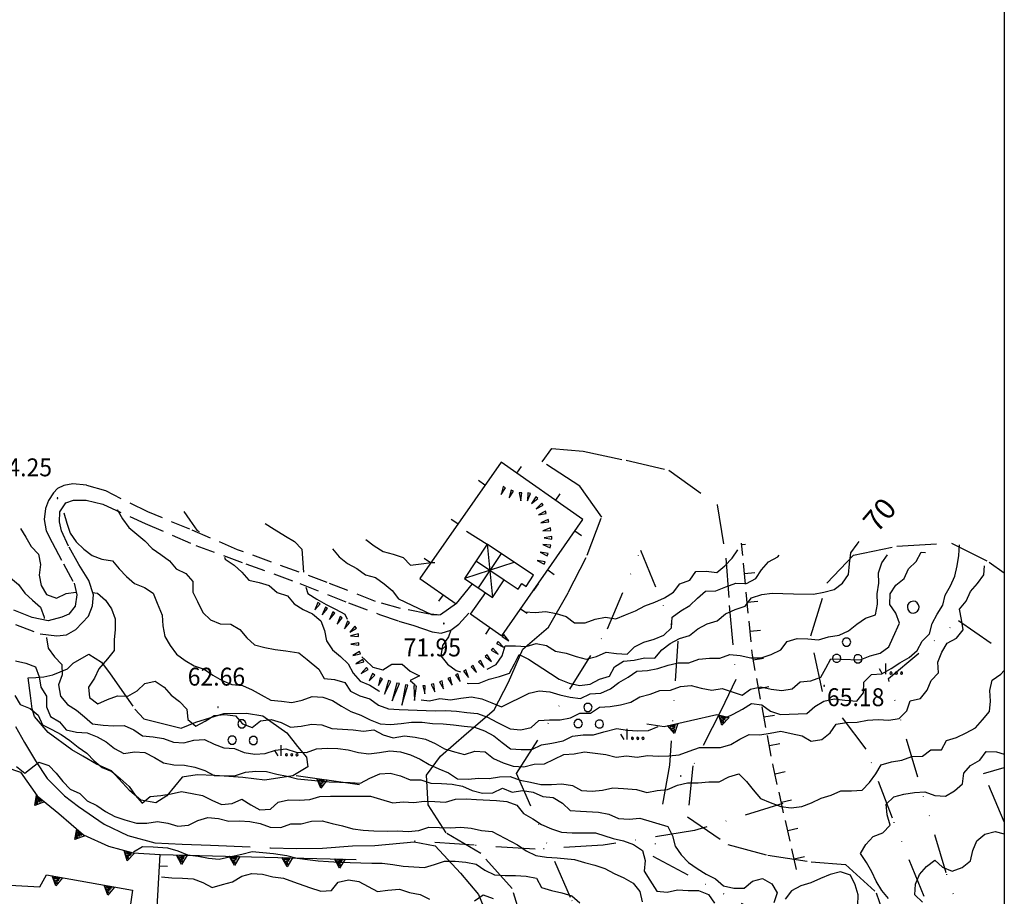
# Model space of a CAD drawing. Extents: x 1554609 to 1556217, y 4518017 to 4519697.
# Drawn here: x 1556030 to 1556217, y 4519156 to 4519322 of the extents above; entities that cross this region are included whole.
import ezdxf

# ---------------------------------------------------------------- set-up
doc = ezdxf.new("R2010")
doc.units = 0
doc.header["$LTSCALE"] = 15
doc.header["$MEASUREMENT"] = 0
for name, pattern in [('DASHDOT', [1, 0.5, -0.25, 0, -0.25]), ('DIVIDE', [1.25, 0.5, -0.25, 0, -0.25, 0, -0.25]), ('HIDDEN', [0.375, 0.25, -0.125])]:
    doc.linetypes.add(name, pattern=pattern)
doc.layers.get('0').update_dxf_attribs({"linetype": 'CONTINUOUS'})
for name, color, linetype in [('ALBERO', 7, 'CONTINUOUS'), ('CURVA_DIRETT', 50, 'CONTINUOUS'), ('CURVA_INTERM', 7, 'CONTINUOUS'), ('ERBA', 7, 'CONTINUOUS'), ('MURO_A_CALCE', 7, 'CONTINUOUS'), ('MURO_A_SECCO', 7, 'CONTINUOUS'), ('MURO_SOSTEG', 7, 'CONTINUOUS'), ('PUNTO_QUOTA', 7, 'CONTINUOUS'), ('QUOTA', 7, 'CONTINUOUS'), ('ROCCIA', 7, 'CONTINUOUS'), ('SENTIERO', 7, 'CONTINUOUS'), ('SERBATOI', 7, 'CONTINUOUS'), ('SOMM_SCARPAT', 7, 'CONTINUOUS'), ('STRADA_BIANCA', 7, 'CONTINUOUS')]:
    doc.layers.add(name, color=color, linetype=linetype)
doc.styles.add('COMPLEX', font='COMPLEX', dxfattribs={"height": 0.2})
doc.styles.add('TXT', font='TXT', dxfattribs={"height": 0.2})

# ---------------------------------------------------------------- blocks, each defined once
blk = doc.blocks.new('PUNTO')
at = {"layer": 'PUNTO_QUOTA', "color": 2, "linetype": 'CONTINUOUS'}
blk.add_lwpolyline([(-0.06, -0.06), (0.06, -0.06), (0.06, 0.06), (-0.06, 0.06)], close=True, dxfattribs=at)
at = {"layer": 'PUNTO_QUOTA', "color": 1, "linetype": 'CONTINUOUS'}
blk.add_lwpolyline([(0, 0), (0, 0)], dxfattribs=at)
at = {"layer": 'PUNTO_QUOTA', "color": 2, "linetype": 'CONTINUOUS'}
blk.add_lwpolyline([(0, 0), (0, 0)], dxfattribs=at)
blk.add_lwpolyline([(0, 0), (0, 0)], dxfattribs=at)
blk = doc.blocks.new('ALBERO')
at = {"layer": 'ALBERO', "color": 3, "linetype": 'CONTINUOUS'}
blk.add_lwpolyline([(1.06, 0.53), (0.8, 0.89), (0.44, 1.13), (0, 1.19), (-0.42, 1.09), (-0.78, 0.85), (-1.02, 0.47), (-1.08, 0.05), (-0.98, -0.39), (-0.74, -0.75), (-0.36, -0.97), (0.06, -1.05), (0.5, -0.95), (0.86, -0.69), (1.08, -0.33), (1.16, 0.11)], close=True, dxfattribs=at)
blk = doc.blocks.new('MACCHI')
at = {"layer": 'ERBA', "color": 3, "linetype": 'CONTINUOUS'}
for p, q in [((3.53, -3.34), (3.53, -1.34)), ((2.93, -3.34), (2.33, -2.34))]:
    blk.add_line(p, q, dxfattribs=at)
for points in [[(-4.19, 1.98), (-3.69, 1.98), (-3.29, 2.26), (-3.13, 2.74), (-3.29, 3.2), (-3.69, 3.48), (-4.19, 3.48), (-4.57, 3.2), (-4.73, 2.74), (-4.57, 2.26)], [(-6.03, -1.1), (-5.55, -1.1), (-5.15, -0.82), (-4.99, -0.34), (-5.15, 0.12), (-5.55, 0.4), (-6.03, 0.4), (-6.43, 0.12), (-6.59, -0.34), (-6.43, -0.82)], [(-2.01, -1.18), (-1.51, -1.18), (-1.11, -0.9), (-0.97, -0.44), (-1.11, 0.04), (-1.51, 0.32), (-2.01, 0.32), (-2.41, 0.04), (-2.55, -0.44), (-2.41, -0.9)], [(4.55, -2.94), (4.35, -3), (4.31, -3.2), (4.47, -3.34), (4.67, -3.28), (4.71, -3.08)], [(5.57, -2.94), (5.37, -3), (5.33, -3.2), (5.49, -3.34), (5.69, -3.28), (5.73, -3.08)], [(6.57, -2.94), (6.37, -3), (6.33, -3.2), (6.49, -3.34), (6.69, -3.28), (6.73, -3.08)]]:
    blk.add_lwpolyline(points, close=True, dxfattribs=at)

msp = doc.modelspace()

# ---------------------------------------------------------------- linework, layer by layer
at = {"color": 2}
msp.add_lwpolyline([(1555029.37, 4518017.48), (1555029.37, 4519697.48), (1556217.37, 4519697.48), (1556217.37, 4518017.48)], close=True, dxfattribs=at)
at = {"layer": 'CURVA_DIRETT', "linetype": 'CONTINUOUS'}
for points in [[(1556017.48, 4519229.75), (1556018.88, 4519228.3), (1556018.78, 4519226.31), (1556018.77, 4519224.3), (1556019.82, 4519222.6), (1556021.25, 4519221.2), (1556022.07, 4519219.36), (1556023.08, 4519217.63), (1556024.73, 4519216.48), (1556026.73, 4519216.41), (1556028.7, 4519215.99), (1556030.25, 4519214.72), (1556031.41, 4519213.09), (1556032.89, 4519211.73), (1556034.41, 4519210.42), (1556035.09, 4519208.53), (1556035.08, 4519208.29)], [(1556077.09, 4519226.31), (1556078.78, 4519225.22), (1556080.91, 4519223.89), (1556082.66, 4519222.88), (1556084.04, 4519221.43), (1556084.36, 4519217.05)], [(1556115.39, 4519195.98), (1556115.7, 4519195.93), (1556117.71, 4519196.01), (1556119.59, 4519196.77), (1556121.53, 4519197.28), (1556123.44, 4519197.89), (1556124.39, 4519199.65), (1556125.26, 4519201.46), (1556127.05, 4519200.54), (1556131.2, 4519197.84), (1556132.89, 4519196.76), (1556134.75, 4519195.99), (1556136.73, 4519195.59), (1556138.73, 4519195.81), (1556140.5, 4519196.77), (1556142.41, 4519197.34), (1556143.36, 4519199.11), (1556145.08, 4519200.15), (1556147.09, 4519200.39), (1556149.05, 4519200.79), (1556151.06, 4519200.76), (1556152.33, 4519202.32), (1556153.95, 4519203.5), (1556155.69, 4519204.5), (1556157.61, 4519205.08), (1556159.18, 4519206.34), (1556160.98, 4519207.24), (1556162.89, 4519207.86), (1556164.43, 4519209.14), (1556166.26, 4519210), (1556168.16, 4519210.63), (1556169.41, 4519212.21), (1556171.32, 4519212.8), (1556173.32, 4519213.08), (1556175.33, 4519212.99), (1556177.36, 4519212.94), (1556181.14, 4519212.92), (1556183.13, 4519213.29), (1556185.07, 4519213.78), (1556186.66, 4519215), (1556187.82, 4519216.63), (1556188, 4519218.63), (1556188.23, 4519220.74), (1556189.41, 4519222.36), (1556189.79, 4519222.88)], [(1556084.75, 4519214.24), (1556085.18, 4519213.03), (1556086.87, 4519211.94), (1556088.61, 4519210.95), (1556090.41, 4519210.06), (1556092.16, 4519209.07), (1556092.61, 4519208.15)], [(1556035.55, 4519204.68), (1556035.57, 4519204.6), (1556035.84, 4519202.62), (1556037.05, 4519201.02), (1556038.45, 4519199.57), (1556038.53, 4519197.56), (1556037.84, 4519195.67), (1556038.22, 4519193.51), (1556039.54, 4519191.97), (1556041.23, 4519190.91), (1556042.75, 4519189.61), (1556044.31, 4519188.32), (1556046.3, 4519188.06), (1556048.3, 4519187.88), (1556050.3, 4519187.98), (1556052.13, 4519187.16), (1556053.76, 4519186), (1556055.77, 4519185.81), (1556057.75, 4519185.48), (1556059.63, 4519184.79), (1556061.63, 4519184.66), (1556063.55, 4519185.22), (1556065.55, 4519185.33), (1556067.36, 4519184.45), (1556069.23, 4519183.72), (1556071.25, 4519183.62), (1556073.09, 4519182.83), (1556075.07, 4519182.54), (1556077.07, 4519182.69), (1556079, 4519183.3), (1556080.99, 4519183.52), (1556082.92, 4519182.93), (1556084.93, 4519182.86), (1556086.81, 4519183.56), (1556088.81, 4519183.69), (1556090.83, 4519183.6), (1556092.83, 4519183.35), (1556094.77, 4519182.83), (1556096.77, 4519182.61), (1556098.77, 4519182.85), (1556100.75, 4519183.14), (1556102.75, 4519182.98), (1556104.68, 4519182.43), (1556106.51, 4519181.61), (1556108.21, 4519180.55), (1556110.05, 4519179.72), (1556111.89, 4519178.96), (1556113.58, 4519177.86), (1556115.58, 4519177.76), (1556117.57, 4519178), (1556119.58, 4519177.9), (1556121.55, 4519178.26), (1556123.56, 4519178.3), (1556125.44, 4519177.6), (1556127.42, 4519177.23), (1556129.38, 4519176.78), (1556131.39, 4519176.78), (1556133.39, 4519176.9), (1556135.38, 4519176.6), (1556137.13, 4519175.63), (1556139.13, 4519175.51), (1556141.12, 4519175.7), (1556143.07, 4519176.13), (1556145.08, 4519176.01), (1556147.54, 4519175.83), (1556149.48, 4519175.29), (1556151.45, 4519175.63), (1556153.45, 4519175.86), (1556155.31, 4519176.63), (1556157.26, 4519177.1), (1556159.27, 4519177.12), (1556161.27, 4519177.26), (1556163.27, 4519177.31), (1556165.07, 4519178.23), (1556166.99, 4519178.77), (1556168.42, 4519177.37), (1556169.68, 4519175.79), (1556171.07, 4519174.12), (1556172.93, 4519173.36)], [(1556095.42, 4519201.02), (1556096.05, 4519200.44), (1556097.47, 4519199.02), (1556099.41, 4519198.51), (1556101.08, 4519199.62), (1556103.09, 4519199.64), (1556104.59, 4519198.3), (1556106.38, 4519197.41), (1556104.6, 4519196.48), (1556105.56, 4519195.66)], [(1556172.93, 4519173.36), (1556174.93, 4519172.6), (1556176.93, 4519172.37), (1556178.91, 4519172.61), (1556180.79, 4519173.33), (1556182.61, 4519174.16), (1556184.51, 4519174.78), (1556186.36, 4519175.57), (1556188.36, 4519175.6), (1556190.36, 4519175.73), (1556191.75, 4519177.18), (1556192.95, 4519178.79), (1556194.02, 4519180.49), (1556195.94, 4519181.06), (1556197.93, 4519181.39), (1556199.8, 4519182.11), (1556201.82, 4519182.18), (1556203.45, 4519183.36), (1556205.45, 4519183.35), (1556206.39, 4519185.11), (1556208.3, 4519185.68), (1556210.12, 4519186.56), (1556211.87, 4519187.55), (1556213.2, 4519189.05), (1556214.54, 4519190.6), (1556214.77, 4519192.6), (1556214.62, 4519194.62), (1556215.04, 4519196.58), (1556216.69, 4519197.72), (1556217.37, 4519198.42)], [(1556057.37, 4519159.25), (1556059.36, 4519159.05), (1556061.37, 4519159), (1556063.38, 4519158.87), (1556065.26, 4519158.18), (1556067.02, 4519157.22), (1556068.95, 4519157.79), (1556070.89, 4519158.32), (1556072.61, 4519159.36), (1556074.55, 4519159.87), (1556076.57, 4519159.79), (1556078.52, 4519159.29), (1556080.52, 4519159.03), (1556082.41, 4519158.32), (1556085.46, 4519157.23), (1556087.64, 4519156.51), (1556089.65, 4519156.66), (1556090.89, 4519158.23), (1556092.85, 4519158.71), (1556094.82, 4519158.36), (1556096.6, 4519157.43), (1556098.36, 4519156.47), (1556100.35, 4519156.7), (1556102.59, 4519156.92), (1556104.49, 4519156.31), (1556106.46, 4519155.9), (1556108.25, 4519154.99)], [(1556189.55, 4519153.82), (1556189.65, 4519155.82), (1556189.06, 4519157.75), (1556188.19, 4519159.57), (1556186.29, 4519160.21), (1556184.34, 4519159.71), (1556182.48, 4519158.95), (1556180.65, 4519158.12), (1556178.73, 4519157.56), (1556176.96, 4519156.6), (1556175.75, 4519155.01)], [(1556116.79, 4519154.7), (1556118.43, 4519155.85), (1556120.32, 4519155.14)]]:
    msp.add_lwpolyline(points, dxfattribs=at)
at = {"layer": 'CURVA_INTERM', "color": 1, "linetype": 'CONTINUOUS'}
for points in [[(1556048.98, 4519228.93), (1556049.98, 4519227.19), (1556051.16, 4519225.57), (1556052.68, 4519224.28), (1556054.25, 4519223.04), (1556055.61, 4519221.56), (1556057.28, 4519220.43), (1556058.89, 4519219.23), (1556060.18, 4519217.7), (1556061.98, 4519216.81), (1556063.32, 4519215.3), (1556063.34, 4519213.3), (1556064.2, 4519211.48), (1556065.23, 4519209.41), (1556066.68, 4519208.03), (1556068.54, 4519207.25), (1556070.54, 4519207.2), (1556072.27, 4519206.17), (1556073.55, 4519204.62), (1556075.05, 4519203.29), (1556077, 4519202.77), (1556078.96, 4519202.38), (1556080.96, 4519202.12), (1556083.45, 4519201.74), (1556085.02, 4519200.49), (1556087.23, 4519198.66), (1556088.23, 4519196.92), (1556090.23, 4519196.68), (1556092.16, 4519196.16), (1556093.23, 4519194.47), (1556095.05, 4519193.62), (1556096.96, 4519193.02), (1556098.6, 4519191.85), (1556100.48, 4519191.15), (1556102.48, 4519191.03), (1556109.34, 4519190.73), (1556111.34, 4519190.79), (1556113.35, 4519190.67), (1556115.35, 4519190.42), (1556117.36, 4519190.22), (1556119.25, 4519189.56), (1556121.03, 4519188.63), (1556123.59, 4519187.34), (1556125.59, 4519187.14), (1556127.54, 4519187.6), (1556129.04, 4519188.94), (1556131.05, 4519189.02), (1556133.05, 4519189.05), (1556135.02, 4519189.41), (1556136.82, 4519190.29), (1556138.82, 4519190.33), (1556140.52, 4519191.42), (1556142.53, 4519191.57), (1556144.52, 4519191.89), (1556146.47, 4519192.39), (1556148.2, 4519193.42), (1556150.14, 4519193.92), (1556152.01, 4519194.64), (1556154.02, 4519194.68), (1556155.91, 4519195.36), (1556157.91, 4519195.57), (1556159.85, 4519195.05), (1556161.82, 4519194.66), (1556163.79, 4519195.02), (1556165.68, 4519194.34), (1556167.59, 4519193.73), (1556169.22, 4519194.89), (1556171.18, 4519195.32), (1556173.13, 4519194.84), (1556175.13, 4519194.63), (1556177.11, 4519194.91), (1556178.61, 4519196.26), (1556180.62, 4519196.46), (1556182.51, 4519197.12), (1556183.48, 4519198.87), (1556184.43, 4519200.64), (1556186.43, 4519200.55), (1556190, 4519200.45), (1556191.88, 4519201.16), (1556193.82, 4519201.71), (1556195.43, 4519202.91), (1556196.27, 4519204.72), (1556197.45, 4519207.37), (1556196.8, 4519209.27), (1556195.66, 4519210.91), (1556195.69, 4519212.93), (1556196.8, 4519214.6), (1556198.35, 4519215.88), (1556199.18, 4519217.71), (1556200.61, 4519219.1), (1556201.6, 4519220.85), (1556202.41, 4519220.78)], [(1556061.64, 4519228.59), (1556062.75, 4519226.93), (1556064.1, 4519225.02), (1556064.51, 4519224.79)], [(1556038.87, 4519228.32), (1556039.42, 4519226.38), (1556040.02, 4519224.47), (1556041.18, 4519222.84), (1556042.61, 4519221.43), (1556044.21, 4519220.24), (1556046.08, 4519219.51), (1556048.07, 4519219.24), (1556049.36, 4519217.69), (1556050.75, 4519216.24), (1556052.26, 4519214.92), (1556054.13, 4519214.18), (1556055.8, 4519213.05), (1556056.55, 4519211.19), (1556057.54, 4519208.88), (1556057.66, 4519206.87), (1556058.04, 4519204.88), (1556059.02, 4519203.12), (1556060.25, 4519201.53), (1556061.86, 4519200.33), (1556063.57, 4519199.29), (1556065.46, 4519198.64), (1556067.14, 4519197.52), (1556068.88, 4519196.52), (1556070.73, 4519195.76), (1556072.73, 4519195.54), (1556074.58, 4519194.76), (1556076.32, 4519193.77), (1556078.14, 4519192.77), (1556080.14, 4519192.57), (1556082.13, 4519192.31), (1556084.07, 4519192.8), (1556085.97, 4519193.45), (1556087.98, 4519193.37), (1556089.86, 4519192.69), (1556091.57, 4519191.65), (1556093.32, 4519190.66), (1556095.2, 4519189.94), (1556097, 4519189.05), (1556098.86, 4519188.32), (1556100.86, 4519188.18), (1556102.86, 4519188.33), (1556104.84, 4519188.63), (1556106.84, 4519188.6), (1556108.84, 4519188.37), (1556110.84, 4519188.28), (1556112.84, 4519188.1), (1556114.82, 4519187.84), (1556116.82, 4519187.65), (1556118.71, 4519186.98), (1556120.48, 4519186.01), (1556122.02, 4519184.73), (1556123.66, 4519183.57), (1556125.67, 4519183.44), (1556127.68, 4519183.41), (1556129.5, 4519184.28), (1556131.47, 4519184.62), (1556133.61, 4519185.05), (1556135.41, 4519185.94), (1556137.41, 4519186.19), (1556139.41, 4519186.22), (1556141.36, 4519186.76), (1556143.79, 4519187.39), (1556145.78, 4519187.1), (1556147.79, 4519186.98), (1556149.8, 4519187.01), (1556151.66, 4519187.77)], [(1556030.59, 4519225.37), (1556031.66, 4519223.68), (1556032.65, 4519221.93), (1556034.02, 4519220.47), (1556034.4, 4519218.5), (1556034.16, 4519216.51), (1556034.57, 4519214.55), (1556035.57, 4519212.8), (1556037.46, 4519212.13), (1556039.27, 4519213.01), (1556041.15, 4519213.26)], [(1556096.14, 4519223.24), (1556097.76, 4519222.07), (1556099.44, 4519220.98), (1556101.39, 4519220.51), (1556103.28, 4519219.82), (1556104.68, 4519218.38), (1556106.66, 4519218.66), (1556108.66, 4519218.88), (1556109.24, 4519218.87)], [(1556089.83, 4519221.48), (1556091.12, 4519219.95), (1556092.7, 4519218.72), (1556094.46, 4519217.76), (1556096.09, 4519216.57), (1556098.02, 4519216.05), (1556099.64, 4519214.86), (1556101.18, 4519213.58), (1556102.39, 4519211.98), (1556108.65, 4519209.05), (1556110, 4519208.98)], [(1556126.34, 4519209.52), (1556128.34, 4519209.4), (1556130.33, 4519209.63), (1556132.3, 4519209.25), (1556134.23, 4519208.67), (1556135.8, 4519207.43), (1556137.81, 4519207.47), (1556139.69, 4519208.17), (1556141.66, 4519208.53), (1556143.64, 4519208.21), (1556145.49, 4519208.95), (1556147.38, 4519209.7), (1556149.14, 4519210.67), (1556151.04, 4519211.36), (1556152.87, 4519212.2), (1556154.58, 4519213.24), (1556155.8, 4519214.83), (1556157.68, 4519215.54), (1556158.8, 4519217.21), (1556160.8, 4519217.27), (1556162.79, 4519217), (1556164.34, 4519218.27), (1556165.73, 4519219.71), (1556166.8, 4519221.29)], [(1556203.19, 4519205.37), (1556203.66, 4519207.33), (1556204.64, 4519209.08), (1556205.7, 4519210.79), (1556206.16, 4519212.73), (1556207.14, 4519214.48), (1556208, 4519216.3), (1556208.41, 4519218.27), (1556208.73, 4519220.25), (1556208.86, 4519222.25)], [(1556069.36, 4519219.93), (1556069.48, 4519219.52), (1556071.16, 4519218.41), (1556072.64, 4519217.05), (1556073.97, 4519215.55), (1556075.93, 4519215.1), (1556077.84, 4519214.52), (1556079.36, 4519213.19), (1556081.27, 4519212.57), (1556082.55, 4519211.03), (1556084.26, 4519210), (1556086.07, 4519209.14), (1556087.61, 4519207.86), (1556088.34, 4519205.98), (1556088.69, 4519204.01), (1556089.82, 4519202.35), (1556091.34, 4519201.05), (1556092.82, 4519199.68), (1556093.77, 4519197.92), (1556095.09, 4519196.41), (1556096.93, 4519195.61), (1556098.62, 4519194.52), (1556098.74, 4519194.44)], [(1556106.69, 4519192.82), (1556108.27, 4519192.68), (1556110.23, 4519193.1), (1556112.22, 4519192.84), (1556114.2, 4519193.15), (1556116.2, 4519193.38), (1556118.18, 4519193.02), (1556120.07, 4519192.29), (1556121.93, 4519191.51), (1556127.16, 4519194.09), (1556129.09, 4519194.58), (1556131.09, 4519194.33), (1556133.02, 4519193.8), (1556134.96, 4519193.33), (1556136.95, 4519193.12), (1556138.78, 4519193.95), (1556140.78, 4519194.09), (1556142.61, 4519194.92), (1556144.21, 4519196.14), (1556145.95, 4519197.16), (1556147.64, 4519198.25), (1556149.65, 4519198.42), (1556151.61, 4519198.8), (1556153.53, 4519199.41), (1556155.49, 4519199.86), (1556157.5, 4519199.86), (1556159.39, 4519200.55), (1556161.39, 4519200.72), (1556163.39, 4519200.72), (1556165.25, 4519201.43), (1556167.25, 4519201.23), (1556169.23, 4519200.82), (1556171.23, 4519200.78), (1556173.12, 4519201.45), (1556174.94, 4519202.32), (1556176.14, 4519203.93), (1556178.07, 4519204.48), (1556180.07, 4519204.39), (1556182.07, 4519204.25), (1556184.02, 4519204.78), (1556186, 4519205.09), (1556187.82, 4519205.94), (1556189.39, 4519207.19), (1556191.04, 4519208.32), (1556192.93, 4519209), (1556193.3, 4519210.97), (1556193.26, 4519212.97), (1556193.52, 4519214.96), (1556193.49, 4519216.96), (1556194.13, 4519218.86), (1556195.17, 4519220.35)], [(1556119.2, 4519198.68), (1556120.91, 4519199.52), (1556122.07, 4519201.17), (1556122.6, 4519203.1), (1556124.6, 4519203.11), (1556126.61, 4519202.99), (1556128.53, 4519203.55), (1556130.49, 4519203.14), (1556132.2, 4519202.09), (1556134.18, 4519201.72), (1556136.08, 4519201.08), (1556138.01, 4519200.53), (1556139.95, 4519201.08), (1556141.77, 4519201.91), (1556143.75, 4519201.63), (1556145.75, 4519201.48), (1556147.18, 4519202.88), (1556148.96, 4519203.79), (1556150.88, 4519204.38), (1556152.74, 4519205.12), (1556154.18, 4519206.51), (1556154.34, 4519208.51), (1556155.95, 4519209.7), (1556157.68, 4519210.72), (1556159.12, 4519212.13), (1556160.63, 4519213.45), (1556162.64, 4519213.54), (1556164.51, 4519214.29), (1556166.4, 4519215), (1556168.4, 4519214.93), (1556170.2, 4519215.84), (1556171.3, 4519217.52), (1556172.61, 4519219.04), (1556174.38, 4519219.99), (1556174.6, 4519220.26)], [(1556174.92, 4519186.87), (1556176.91, 4519186.47), (1556179, 4519186.02), (1556180.71, 4519184.97), (1556182.7, 4519185.34), (1556184.32, 4519186.55), (1556185.45, 4519188.2), (1556187.43, 4519188.57), (1556189.44, 4519188.61), (1556191.41, 4519188.99), (1556193.43, 4519189.11), (1556195.43, 4519189.01), (1556197.41, 4519189.33), (1556198.84, 4519190.74), (1556199.5, 4519192.63), (1556201.45, 4519193.1), (1556202.7, 4519194.66), (1556203.5, 4519196.52), (1556204.85, 4519197.99), (1556204.78, 4519200), (1556205.54, 4519201.86), (1556206.55, 4519203.59), (1556208.3, 4519204.56), (1556209.58, 4519206.11), (1556209.26, 4519208.09), (1556208.84, 4519210.05), (1556210.14, 4519211.57), (1556210.96, 4519213.41), (1556212.29, 4519214.93), (1556213.48, 4519216.54), (1556213.63, 4519218.25)], [(1556044.22, 4519213.2), (1556045.25, 4519213.06), (1556046.76, 4519211.74), (1556047.91, 4519210.08), (1556048.61, 4519208.2), (1556048.57, 4519206.19), (1556048.4, 4519204.2), (1556048.41, 4519202.2), (1556047.12, 4519200.65), (1556045.48, 4519198.75), (1556044.64, 4519196.93), (1556043.51, 4519195.27), (1556043.7, 4519193.26), (1556045.3, 4519192.06), (1556047.12, 4519192.91), (1556049.02, 4519193.59), (1556051.02, 4519193.56), (1556052.76, 4519194.57), (1556054.25, 4519195.91), (1556056.2, 4519196.36), (1556057.89, 4519195.27), (1556059.19, 4519193.73), (1556060.77, 4519192.51), (1556062.18, 4519191.07), (1556062.36, 4519189.08), (1556063.93, 4519187.84), (1556065.7, 4519188.81), (1556067.41, 4519189.87), (1556069.42, 4519190.04), (1556071.41, 4519189.81), (1556072.75, 4519188.31), (1556074.61, 4519187.59), (1556076.2, 4519188.83), (1556078.18, 4519189.13), (1556080.11, 4519188.57), (1556081.89, 4519187.63), (1556083.88, 4519187.83), (1556085.86, 4519188.23), (1556087.85, 4519188.08), (1556089.73, 4519187.38), (1556091.73, 4519187.27), (1556093.74, 4519187.12), (1556095.73, 4519186.87), (1556097.71, 4519187.15), (1556099.46, 4519186.17), (1556101.39, 4519185.61), (1556103.52, 4519186.02), (1556105.52, 4519185.77), (1556107.48, 4519185.38), (1556109.32, 4519184.56), (1556111.09, 4519183.57), (1556113, 4519182.97), (1556114.93, 4519182.46), (1556116.84, 4519183.08), (1556118.84, 4519182.96), (1556120.41, 4519181.7), (1556122.25, 4519180.91), (1556124.14, 4519180.26), (1556126.15, 4519180.15), (1556128.11, 4519180.63), (1556130.11, 4519180.7), (1556131.91, 4519181.58), (1556133.73, 4519182.44), (1556135.73, 4519182.62), (1556137.71, 4519182.97), (1556139.73, 4519182.75), (1556141.74, 4519182.49), (1556143.68, 4519181.95), (1556145.66, 4519182.2), (1556147.67, 4519181.96), (1556149.64, 4519182.31), (1556151.66, 4519182.17), (1556153.66, 4519182.24), (1556155.66, 4519182.42), (1556157.54, 4519183.13), (1556159.51, 4519183.82), (1556161.51, 4519183.77), (1556163.51, 4519183.81), (1556165.44, 4519184.34), (1556167.16, 4519185.38), (1556168.96, 4519186.28), (1556170.96, 4519186.19), (1556172.95, 4519186.49), (1556174.92, 4519186.87)], [(1556112.31, 4519206.09), (1556111.85, 4519204.8), (1556110.71, 4519203.15), (1556110.43, 4519201.16), (1556111.7, 4519199.61), (1556113.33, 4519198.43), (1556114.12, 4519198.13)], [(1556164.72, 4519189.57), (1556165.88, 4519190.13), (1556167.66, 4519191.07), (1556169.36, 4519192.13), (1556171.35, 4519191.89), (1556172.98, 4519190.72), (1556174.87, 4519190.05), (1556179.89, 4519190.24), (1556181.39, 4519191.57), (1556183.14, 4519192.58), (1556185.09, 4519193.03), (1556187.09, 4519192.81), (1556189.38, 4519192.6), (1556190.61, 4519194.19), (1556190.72, 4519196.19), (1556192.13, 4519197.63), (1556194.14, 4519197.79), (1556195.88, 4519198.78), (1556197.56, 4519199.89), (1556199.3, 4519200.88), (1556200.81, 4519202.2), (1556201.76, 4519203.96), (1556203.19, 4519205.37)], [(1556029.66, 4519200.26), (1556031.61, 4519199.79), (1556033.49, 4519199.11), (1556034.14, 4519197.21), (1556034.5, 4519195.24), (1556035.57, 4519193.55), (1556035.58, 4519191.54), (1556036.3, 4519189.67), (1556038.05, 4519188.69), (1556039.3, 4519187.12), (1556041.27, 4519186.71), (1556043.28, 4519186.59), (1556045.14, 4519185.85), (1556046.89, 4519184.85), (1556048.45, 4519183.58), (1556050.23, 4519182.66), (1556052.23, 4519182.97), (1556054.24, 4519182.84), (1556056.04, 4519181.93), (1556057.75, 4519180.89), (1556059.73, 4519180.51), (1556061.74, 4519180.44), (1556063.72, 4519180.07), (1556065.63, 4519179.41), (1556067.41, 4519178.51), (1556069.42, 4519178.44), (1556071.43, 4519178.5), (1556073.32, 4519179.14), (1556075.32, 4519179.3), (1556077.32, 4519179.27), (1556079.25, 4519178.74), (1556081.23, 4519178.34), (1556083.19, 4519177.84), (1556085.18, 4519177.64), (1556087.18, 4519177.49), (1556089.18, 4519177.3), (1556091.18, 4519177.23), (1556093.18, 4519177.13), (1556095.18, 4519177.06), (1556096.96, 4519177.99), (1556098.8, 4519178.77), (1556100.8, 4519178.9), (1556102.76, 4519178.42), (1556104.61, 4519177.64), (1556106.63, 4519177.65), (1556108.54, 4519177.04), (1556110.55, 4519176.97), (1556112.55, 4519176.87), (1556114.52, 4519176.47), (1556116.35, 4519175.65), (1556118.29, 4519175.13), (1556120.29, 4519175.2), (1556122.09, 4519176.08), (1556123.95, 4519175.32), (1556125.93, 4519175.64), (1556127.91, 4519175.3), (1556129.75, 4519174.52), (1556131.75, 4519174.28), (1556133.48, 4519173.23), (1556134.95, 4519171.85), (1556136.95, 4519171.7), (1556140.32, 4519171.5), (1556142.29, 4519171.12), (1556144.15, 4519170.32), (1556146.16, 4519170.22), (1556148.16, 4519170.39), (1556153.52, 4519168.82), (1556154.39, 4519167.01), (1556154.86, 4519165.06), (1556156.02, 4519163.43), (1556157.43, 4519162), (1556159.07, 4519160.85), (1556160.76, 4519159.76), (1556162.57, 4519158.89), (1556164.05, 4519157.55), (1556166, 4519157.1)], [(1556029.56, 4519193.66), (1556030.57, 4519191.94), (1556032.44, 4519191.19), (1556034, 4519189.94), (1556034.77, 4519188.09), (1556036.57, 4519187.22), (1556038.32, 4519186.25), (1556039.99, 4519185.12), (1556041.55, 4519183.87), (1556043.21, 4519182.75), (1556044.58, 4519181.29), (1556046.14, 4519180.03), (1556047.98, 4519179.23), (1556049.51, 4519177.93), (1556051.24, 4519176.4), (1556052.41, 4519174.77), (1556053.7, 4519173.25), (1556055.25, 4519174.53), (1556057.25, 4519174.7), (1556059.23, 4519175.03), (1556061.2, 4519175.43), (1556063.18, 4519175.09), (1556065.15, 4519174.68), (1556066.95, 4519173.81), (1556068.8, 4519172.96), (1556070.8, 4519173.15), (1556072.61, 4519174.02), (1556074.31, 4519172.95), (1556076.05, 4519171.94), (1556078.05, 4519172.08), (1556079.55, 4519173.43), (1556081.52, 4519173.84), (1556083.54, 4519173.79), (1556085.54, 4519173.9), (1556087.44, 4519174.53), (1556089.44, 4519174.56), (1556092.27, 4519174.55), (1556094.29, 4519174.59), (1556097.05, 4519174.59), (1556098.96, 4519174), (1556101.27, 4519173.33), (1556103.27, 4519173.51), (1556105.27, 4519173.39), (1556107.26, 4519173.63), (1556109.26, 4519173.55), (1556111.27, 4519173.41), (1556113.2, 4519173.98), (1556115.2, 4519174.03), (1556117.2, 4519173.91), (1556120.96, 4519173.76), (1556122.96, 4519173.57), (1556124.82, 4519172.83), (1556126.11, 4519171.29), (1556127.85, 4519170.28), (1556129.54, 4519169.16), (1556131.41, 4519168.37), (1556133.32, 4519167.76), (1556135.32, 4519167.61), (1556137.35, 4519167.58), (1556139.78, 4519167.59), (1556143.11, 4519166.54), (1556145.09, 4519166.11), (1556147, 4519165.4), (1556148.66, 4519164.28), (1556149.18, 4519162.35), (1556149.03, 4519160.35), (1556150.07, 4519158.65), (1556151.39, 4519156.57), (1556153.39, 4519156.32), (1556155.34, 4519156.78)], [(1556195.39, 4519155.16), (1556194.09, 4519156.69), (1556193.05, 4519158.41), (1556192.2, 4519160.23), (1556191.18, 4519161.95), (1556190.1, 4519163.66), (1556191.11, 4519165.39), (1556192.46, 4519166.88), (1556194.32, 4519167.62), (1556195.7, 4519169.08), (1556195.14, 4519171.02), (1556194.93, 4519173.03), (1556196.38, 4519174.44), (1556198.32, 4519174.94), (1556200.29, 4519175.29), (1556202.3, 4519175.38), (1556204.18, 4519174.71), (1556206.18, 4519174.59), (1556207.94, 4519175.56), (1556209.42, 4519176.91), (1556209.66, 4519178.91), (1556210.98, 4519180.41), (1556212.73, 4519181.39), (1556213.91, 4519183.03), (1556215.91, 4519182.95), (1556217.37, 4519182.53)], [(1556029.85, 4519180.17), (1556031.43, 4519178.94), (1556034.09, 4519181.01), (1556036, 4519180.38), (1556037.36, 4519178.9), (1556038.63, 4519177.33), (1556040.02, 4519175.88), (1556041.86, 4519175.07), (1556043.3, 4519173.68), (1556045.09, 4519172.79), (1556046.77, 4519171.68), (1556048.52, 4519170.72), (1556050.43, 4519170.09), (1556052.61, 4519169.41), (1556054.63, 4519169.42), (1556056.6, 4519169.75), (1556058.59, 4519169.44), (1556060.5, 4519168.85), (1556062.5, 4519169.03), (1556064.28, 4519169.95), (1556066.21, 4519170.51), (1556068.22, 4519170.35), (1556070.16, 4519169.83), (1556072.17, 4519169.86), (1556074.18, 4519169.73), (1556076.14, 4519169.36), (1556078.03, 4519168.66), (1556080.03, 4519168.63), (1556081.91, 4519169.31), (1556083.92, 4519169.3), (1556085.86, 4519169.82), (1556087.86, 4519169.89), (1556089.8, 4519169.35), (1556091.77, 4519168.93), (1556093.68, 4519168.37), (1556095.68, 4519168.12), (1556097.68, 4519168.01), (1556100.2, 4519167.92), (1556102.21, 4519167.96), (1556104.23, 4519167.89), (1556106.23, 4519168.06), (1556108.16, 4519168.69), (1556110.16, 4519168.65), (1556112.18, 4519168.55), (1556114.18, 4519168.69), (1556116.17, 4519168.49), (1556118.13, 4519168.07), (1556120.13, 4519167.89), (1556124.95, 4519165.32), (1556126.61, 4519164.19), (1556128.43, 4519163.29), (1556130.44, 4519163), (1556132.48, 4519162.85), (1556135.78, 4519162.55), (1556137.71, 4519161.97), (1556139.67, 4519161.5), (1556141.56, 4519160.82), (1556143.34, 4519159.9), (1556145.17, 4519159.07), (1556146.91, 4519158.03)], [(1556201.86, 4519154.47), (1556200.4, 4519155.84), (1556200.49, 4519157.85), (1556201.25, 4519159.7), (1556202.57, 4519161.21), (1556204.16, 4519162.43), (1556205.66, 4519161.08), (1556207.5, 4519160.31), (1556209.38, 4519161.04), (1556210.92, 4519162.32), (1556211.39, 4519164.27), (1556212.14, 4519166.12), (1556213.7, 4519167.38), (1556215.65, 4519167.86), (1556217.37, 4519167.43)], [(1556052.07, 4519163.99), (1556053.8, 4519165.03), (1556055.8, 4519164.93), (1556058.52, 4519164.73), (1556060.46, 4519164.16), (1556062.34, 4519163.46), (1556064.34, 4519163.19), (1556066.31, 4519162.82), (1556068.3, 4519162.64), (1556070.28, 4519163.03), (1556072.66, 4519163.54), (1556074.6, 4519164.05), (1556076.63, 4519163.89), (1556078.62, 4519163.66), (1556081.18, 4519163.32), (1556083.13, 4519162.83), (1556085.11, 4519162.52), (1556087.11, 4519162.29), (1556089.11, 4519162.15), (1556091.11, 4519162.05), (1556097.28, 4519161.85), (1556099.29, 4519161.84), (1556101.28, 4519161.63), (1556103.26, 4519161.31), (1556105.27, 4519161.15), (1556107.28, 4519161.04), (1556109.21, 4519161.59), (1556111.12, 4519162.2), (1556113.13, 4519162.2), (1556115.13, 4519162.07), (1556117.09, 4519161.65), (1556118.76, 4519160.53), (1556120.59, 4519159.65), (1556122.59, 4519159.52), (1556124.59, 4519159.53), (1556126.59, 4519159.39), (1556128.57, 4519159.03), (1556129.5, 4519157.26), (1556131.42, 4519156.68), (1556133.37, 4519156.21), (1556135.3, 4519155.65), (1556136.81, 4519154.33)], [(1556146.91, 4519158.03), (1556148.18, 4519156.46), (1556148.61, 4519154.5)], [(1556166, 4519157.1), (1556168.01, 4519157.13), (1556169.57, 4519158.41), (1556171.49, 4519158.96), (1556173.23, 4519157.95), (1556174.23, 4519156.21), (1556173.59, 4519154.31)], [(1556155.34, 4519156.78), (1556157.34, 4519156.66), (1556159.34, 4519156.64), (1556161.21, 4519155.91), (1556162.34, 4519154.26)]]:
    msp.add_lwpolyline(points, dxfattribs=at)
at = {"layer": 'MURO_A_CALCE', "linetype": 'CONTINUOUS'}
for p, q in [((1556124.84, 4519235.86), (1556125.69, 4519237.09)), ((1556118.78, 4519233.59), (1556117.55, 4519234.45)), ((1556132.21, 4519230.71), (1556133.07, 4519231.94)), ((1556113.62, 4519226.21), (1556112.39, 4519227.07)), ((1556135.85, 4519224.89), (1556137.08, 4519224.03)), ((1556108.47, 4519218.83), (1556107.24, 4519219.69)), ((1556130.7, 4519217.51), (1556131.93, 4519216.65)), ((1556110.82, 4519212.78), (1556109.96, 4519211.55)), ((1556125.55, 4519210.13), (1556126.78, 4519209.27)), ((1556119.72, 4519206.55), (1556118.86, 4519205.32)), ((1556055.26, 4519129.9), (1556057.12, 4519163.47)), ((1556057, 4519161.35), (1556058.5, 4519161.27))]:
    msp.add_line(p, q, dxfattribs=at)
msp.add_lwpolyline([(1556116.03, 4519209.13), (1556121.96, 4519204.99), (1556137.39, 4519227.09), (1556121.83, 4519237.96), (1556106.4, 4519215.87), (1556113.3, 4519211.05)], dxfattribs=at)
at = {"layer": 'MURO_A_SECCO', "linetype": 'CONTINUOUS'}
for p, q in [((1556167.71, 4519220.24), (1556167.49, 4519222.55)), ((1556168.25, 4519222.3), (1556167.52, 4519222.23)), ((1556168.24, 4519214.76), (1556167.85, 4519218.75)), ((1556170.04, 4519216.95), (1556168.05, 4519216.76)), ((1556168.77, 4519209.29), (1556168.38, 4519213.27)), ((1556170.57, 4519211.47), (1556168.57, 4519211.28)), ((1556169.3, 4519203.82), (1556168.91, 4519207.8)), ((1556171.09, 4519206), (1556169.1, 4519205.81)), ((1556171.68, 4519200.71), (1556169.72, 4519200.34)), ((1556171.1, 4519192.97), (1556170.37, 4519196.9)), ((1556172.7, 4519195.31), (1556170.74, 4519194.94)), ((1556172.12, 4519187.57), (1556171.38, 4519191.5)), ((1556173.72, 4519189.9), (1556171.75, 4519189.53)), ((1556173.14, 4519182.16), (1556172.4, 4519186.09)), ((1556174.73, 4519184.5), (1556172.77, 4519184.13)), ((1556175.79, 4519179.17), (1556173.84, 4519178.74)), ((1556175.48, 4519171.42), (1556174.61, 4519175.32)), ((1556177, 4519173.81), (1556175.05, 4519173.37)), ((1556176.69, 4519166.05), (1556175.81, 4519169.95)), ((1556178.2, 4519168.44), (1556176.25, 4519168)), ((1556177.89, 4519160.68), (1556177.02, 4519164.59)), ((1556179.41, 4519163.07), (1556177.45, 4519162.64))]:
    msp.add_line(p, q, dxfattribs=at)
for points in [[(1556170.09, 4519198.38), (1556169.54, 4519201.29), (1556169.44, 4519202.32)], [(1556174.28, 4519176.78), (1556173.48, 4519180.35), (1556173.42, 4519180.69)]]:
    msp.add_lwpolyline(points, dxfattribs=at)
at = {"layer": 'MURO_SOSTEG', "linetype": 'CONTINUOUS'}
for p, q in [((1556115.31, 4519224.83), (1556119.2, 4519222.37)), ((1556113.36, 4519211.13), (1556116.41, 4519214.83)), ((1556118.86, 4519213.19), (1556116, 4519209.09)), ((1556082.92, 4519178.5), (1556094.96, 4519176.8))]:
    msp.add_line(p, q, dxfattribs=at)
for points in [[(1556149.48, 4519188.26), (1556152.77, 4519187.8), (1556162.79, 4519190.04), (1556164.95, 4519189.54)], [(1556022.4, 4519181.88), (1556030.64, 4519179.14), (1556033.79, 4519174.64), (1556037.9, 4519171.28), (1556042.6, 4519167.22), (1556047.3, 4519165.05), (1556051.98, 4519163.81), (1556057.12, 4519163.47), (1556094.34, 4519162.57)], [(1556023.98, 4519157.9), (1556034.27, 4519157.39), (1556035.55, 4519159.63), (1556051.85, 4519156.71), (1556050.77, 4519148.81)]]:
    msp.add_lwpolyline(points, dxfattribs=at)
for points in [[(1556165.14, 4519189.5), (1556163.77, 4519188.03), (1556163.19, 4519189.95), (1556163.86, 4519188.4), (1556164.1, 4519188.75), (1556163.75, 4519189.08), (1556164.38, 4519189.06), (1556163.6, 4519189.48), (1556164.59, 4519189.34), (1556163.55, 4519189.72)], [(1556155.38, 4519188.38), (1556154.79, 4519186.47), (1556153.43, 4519187.95), (1556154.7, 4519186.84), (1556154.77, 4519187.26), (1556154.31, 4519187.41), (1556154.89, 4519187.66), (1556154, 4519187.71), (1556154.96, 4519188), (1556153.85, 4519187.9)], [(1556088.86, 4519177.66), (1556087.63, 4519176.08), (1556086.88, 4519177.94), (1556087.68, 4519176.45), (1556087.9, 4519176.83), (1556087.51, 4519177.12), (1556088.14, 4519177.16), (1556087.33, 4519177.51), (1556088.33, 4519177.45), (1556087.26, 4519177.75)], [(1556035.2, 4519173.49), (1556033.33, 4519172.77), (1556033.65, 4519174.75), (1556033.57, 4519173.07), (1556033.94, 4519173.27), (1556033.77, 4519173.73), (1556034.33, 4519173.43), (1556033.81, 4519174.16), (1556034.64, 4519173.59), (1556033.87, 4519174.39)], [(1556042.83, 4519167.02), (1556040.94, 4519166.36), (1556041.32, 4519168.33), (1556041.18, 4519166.65), (1556041.57, 4519166.84), (1556041.41, 4519167.3), (1556041.95, 4519166.99), (1556041.46, 4519167.73), (1556042.27, 4519167.14), (1556041.53, 4519167.96)], [(1556052.26, 4519163.74), (1556050.84, 4519162.31), (1556050.32, 4519164.25), (1556050.94, 4519162.68), (1556051.2, 4519163.02), (1556050.85, 4519163.36), (1556051.48, 4519163.32), (1556050.71, 4519163.77), (1556051.7, 4519163.59), (1556050.67, 4519164.01)], [(1556062.25, 4519163.35), (1556061.21, 4519161.63), (1556060.25, 4519163.39), (1556061.22, 4519162.01), (1556061.39, 4519162.41), (1556060.98, 4519162.66), (1556061.6, 4519162.76), (1556060.74, 4519163.02), (1556061.75, 4519163.08), (1556060.65, 4519163.24)], [(1556072.25, 4519163.1), (1556071.21, 4519161.39), (1556070.25, 4519163.15), (1556071.22, 4519161.77), (1556071.39, 4519162.16), (1556070.97, 4519162.41), (1556071.6, 4519162.52), (1556070.74, 4519162.78), (1556071.74, 4519162.84), (1556070.65, 4519163)], [(1556082.25, 4519162.86), (1556081.21, 4519161.15), (1556080.25, 4519162.91), (1556081.21, 4519161.53), (1556081.38, 4519161.92), (1556080.97, 4519162.17), (1556081.59, 4519162.28), (1556080.74, 4519162.54), (1556081.74, 4519162.59), (1556080.64, 4519162.76)], [(1556092.24, 4519162.62), (1556091.2, 4519160.91), (1556090.24, 4519162.67), (1556091.21, 4519161.29), (1556091.38, 4519161.68), (1556090.97, 4519161.93), (1556091.59, 4519162.04), (1556090.74, 4519162.3), (1556091.74, 4519162.35), (1556090.64, 4519162.52)], [(1556038.62, 4519159.08), (1556037.33, 4519157.54), (1556036.65, 4519159.43), (1556037.39, 4519157.92), (1556037.62, 4519158.28), (1556037.25, 4519158.59), (1556037.88, 4519158.6), (1556037.08, 4519158.99), (1556038.08, 4519158.89), (1556037.02, 4519159.22)], [(1556048.46, 4519157.32), (1556047.17, 4519155.78), (1556046.49, 4519157.67), (1556047.24, 4519156.15), (1556047.47, 4519156.52), (1556047.09, 4519156.83), (1556047.73, 4519156.84), (1556046.92, 4519157.23), (1556047.92, 4519157.13), (1556046.86, 4519157.46)]]:
    msp.add_lwpolyline(points, close=True, dxfattribs=at)
at = {"layer": 'ROCCIA', "color": 1, "linetype": 'DIVIDE'}
for points in [[(1556126.41, 4519149.02), (1556123.96, 4519157.05), (1556118.01, 4519163.7), (1556111.39, 4519167.59), (1556107.98, 4519172.91), (1556107.71, 4519178.53), (1556110.32, 4519182.15), (1556115.27, 4519186.47), (1556120.53, 4519190.97), (1556123.23, 4519196.21), (1556125.95, 4519202.48), (1556130.85, 4519206.62), (1556134.59, 4519213.18), (1556138.18, 4519220.28), (1556140.96, 4519227.52), (1556136.77, 4519233.38), (1556129.63, 4519238.02), (1556131.46, 4519240.5), (1556137.41, 4519240.01), (1556145.57, 4519238.3), (1556153.68, 4519236.41), (1556162.89, 4519229.86), (1556164.48, 4519219.73), (1556165.16, 4519210.76), (1556166.39, 4519196.7), (1556163.61, 4519190.89), (1556158.26, 4519180.31), (1556157.22, 4519170.63), (1556164.91, 4519165.38), (1556172.5, 4519163.36), (1556180.73, 4519162.12), (1556187.23, 4519161.58), (1556193.07, 4519156.25), (1556195.45, 4519149.28)], [(1556216.54, 4519047.83), (1556175.77, 4519054.89), (1556160.87, 4519072.15), (1556159.3, 4519107.45), (1556135, 4519155.31), (1556124.8, 4519178.85), (1556142.05, 4519206.31), (1556148.33, 4519221.22), (1556155.38, 4519203.96), (1556153.81, 4519180.42), (1556150.68, 4519163.16), (1556177.34, 4519149.04), (1556188.32, 4519135.7), (1556203.21, 4519080.78), (1556210.27, 4519059.59), (1556177.34, 4519071.36), (1556165.58, 4519112.16), (1556152.25, 4519138.84), (1556164.79, 4519138.84), (1556186.75, 4519112.95), (1556193.02, 4519076.86)], [(1556217.37, 4519092.42), (1556215.75, 4519094.85), (1556211.11, 4519104.29), (1556207.32, 4519114.74), (1556205.89, 4519126.44), (1556205.21, 4519137.99), (1556202.14, 4519155.52), (1556196.14, 4519170.36), (1556191.17, 4519183.47), (1556182.84, 4519194.45), (1556180.64, 4519204.98), (1556183.69, 4519214.95), (1556188.71, 4519220.29), (1556196.98, 4519222.03), (1556207.36, 4519222.59), (1556214.5, 4519218.98), (1556217.37, 4519216.97)], [(1556217.37, 4519127.38), (1556206.35, 4519160.02), (1556195.37, 4519196.9), (1556208.7, 4519207.88), (1556217.37, 4519201.88)], [(1556032.08, 4519197.01), (1556033.54, 4519197.06), (1556035.07, 4519197.22), (1556036.74, 4519197.6), (1556039.55, 4519198.71), (1556040.61, 4519199.82), (1556043.61, 4519201.49), (1556045.98, 4519200), (1556047.67, 4519197.8), (1556052.35, 4519191.06), (1556054.05, 4519189.25), (1556061.12, 4519187.44), (1556063.89, 4519188.58), (1556069.2, 4519190.22), (1556073.5, 4519190.3), (1556076.61, 4519189.8), (1556081.2, 4519186.56), (1556083.18, 4519183.97), (1556084.88, 4519181.96), (1556085.16, 4519180.1), (1556082.32, 4519178.45), (1556076.98, 4519177.61), (1556072.82, 4519178.11), (1556067.53, 4519178.51), (1556064.14, 4519178.6), (1556061.3, 4519178.15), (1556058.41, 4519174.62), (1556056.28, 4519173.27), (1556053.48, 4519173.79), (1556051.35, 4519175.57), (1556047.87, 4519179.37), (1556045.04, 4519180.61), (1556042.45, 4519182.14), (1556040.36, 4519183.37), (1556035.84, 4519186.64), (1556033.28, 4519189.67), (1556032.84, 4519191.12), (1556032.54, 4519193.67), (1556032.08, 4519197.01)], [(1556217.37, 4519169.67), (1556213.41, 4519178.85), (1556217.37, 4519179.98)]]:
    msp.add_lwpolyline(points, dxfattribs=at)
msp.add_lwpolyline([(1556156.03, 4519178.39), (1556155.92, 4519178.46), (1556155.88, 4519178.37), (1556155.94, 4519178.34), (1556155.97, 4519178.33)], close=True, dxfattribs=at)
at = {"layer": 'SENTIERO', "color": 50, "linetype": 'DASHDOT'}
for points in [[(1556029.67, 4519187.81), (1556031.36, 4519184.72), (1556033.49, 4519181.29), (1556035.71, 4519177.92), (1556038.95, 4519174.65), (1556041.63, 4519172.59), (1556046.51, 4519169.24), (1556051, 4519167.1), (1556056.14, 4519165.74), (1556061.31, 4519165.48), (1556066.7, 4519165.27), (1556078.07, 4519164.77), (1556082.96, 4519164.63), (1556087.94, 4519164.72), (1556093.67, 4519165.14), (1556097.89, 4519165.19), (1556105.35, 4519165.92), (1556109.36, 4519165.16), (1556114.16, 4519159.94), (1556117.54, 4519155.92), (1556120.32, 4519149.14)], [(1556175.33, 4519173.19), (1556158.55, 4519168.02), (1556141.24, 4519165.25), (1556128.33, 4519164.49), (1556116.75, 4519165.24), (1556104.83, 4519166.06)]]:
    msp.add_lwpolyline(points, dxfattribs=at)
at = {"layer": 'SERBATOI', "color": 5, "linetype": 'CONTINUOUS'}
for p, q in [((1556119.23, 4519222.35), (1556120.21, 4519212.29)), ((1556117.15, 4519219.14), (1556122.45, 4519215.59)), ((1556121.85, 4519220.58), (1556117.5, 4519214.11)), ((1556124.27, 4519218.88), (1556114.88, 4519215.85)), ((1556128.07, 4519213.61), (1556128.92, 4519214.88))]:
    msp.add_line(p, q, dxfattribs=at)
msp.add_lwpolyline([(1556128.02, 4519216.47), (1556119.23, 4519222.35), (1556114.88, 4519215.85), (1556120.21, 4519212.29), (1556122.45, 4519215.59), (1556125.06, 4519213.81), (1556125.77, 4519214.92), (1556126.61, 4519214.36), (1556128.02, 4519216.47)], dxfattribs=at)
at = {"layer": 'SOMM_SCARPAT', "color": 10, "linetype": 'CONTINUOUS'}
for points in [[(1556122.21, 4519233.29), (1556121.84, 4519231.81), (1556122.66, 4519233.09), (1556122.21, 4519233.29)], [(1556123.73, 4519232.61), (1556123.35, 4519231.14), (1556124.17, 4519232.41), (1556123.73, 4519232.61)], [(1556125.28, 4519232.11), (1556125.57, 4519230.62), (1556125.77, 4519232.12), (1556125.28, 4519232.11)], [(1556126.95, 4519232.1), (1556126.88, 4519230.58), (1556127.42, 4519232), (1556126.95, 4519232.1)], [(1556128.45, 4519231.38), (1556127.61, 4519230.11), (1556128.8, 4519231.05), (1556128.45, 4519231.38)], [(1556129.56, 4519230.15), (1556128.48, 4519229.08), (1556129.84, 4519229.75), (1556129.56, 4519230.15)], [(1556130.29, 4519228.66), (1556128.93, 4519227.97), (1556130.43, 4519228.19), (1556130.29, 4519228.66)], [(1556130.76, 4519227.07), (1556129.39, 4519226.4), (1556130.9, 4519226.59), (1556130.76, 4519227.07)], [(1556131.21, 4519225.46), (1556129.8, 4519224.88), (1556131.31, 4519224.99), (1556131.21, 4519225.46)], [(1556131.5, 4519223.82), (1556130, 4519223.6), (1556131.49, 4519223.33), (1556131.5, 4519223.82)], [(1556131.3, 4519222.18), (1556129.79, 4519222.29), (1556131.18, 4519221.7), (1556131.3, 4519222.18)], [(1556130.21, 4519219.04), (1556128.71, 4519219.31), (1556130.04, 4519218.58), (1556130.21, 4519219.04)], [(1556130.78, 4519220.6), (1556129.28, 4519220.87), (1556130.61, 4519220.14), (1556130.78, 4519220.6)], [(1556087.08, 4519211.3), (1556086.5, 4519209.89), (1556087.5, 4519211.04), (1556087.08, 4519211.3)], [(1556088.49, 4519210.41), (1556087.9, 4519209), (1556088.9, 4519210.15), (1556088.49, 4519210.41)], [(1556089.89, 4519209.52), (1556089.3, 4519208.11), (1556090.3, 4519209.26), (1556089.89, 4519209.52)], [(1556091.29, 4519208.63), (1556090.7, 4519207.22), (1556091.7, 4519208.37), (1556091.29, 4519208.63)], [(1556092.69, 4519207.74), (1556092.1, 4519206.33), (1556093.1, 4519207.48), (1556092.69, 4519207.74)], [(1556094.1, 4519206.84), (1556093.14, 4519205.66), (1556094.42, 4519206.47), (1556094.1, 4519206.84)], [(1556094.76, 4519205.34), (1556093.28, 4519204.99), (1556094.79, 4519204.85), (1556094.76, 4519205.34)], [(1556122.06, 4519204.84), (1556123.34, 4519204.03), (1556122.38, 4519205.21), (1556122.06, 4519204.84)], [(1556094.82, 4519203.68), (1556093.33, 4519203.39), (1556094.83, 4519203.19), (1556094.82, 4519203.68)], [(1556119.97, 4519202.26), (1556121.29, 4519201.49), (1556120.29, 4519202.63), (1556119.97, 4519202.26)], [(1556121, 4519203.56), (1556122.32, 4519202.81), (1556121.31, 4519203.94), (1556121, 4519203.56)], [(1556094.98, 4519202.04), (1556093.68, 4519201.25), (1556095.16, 4519201.58), (1556094.98, 4519202.04)], [(1556095.59, 4519200.49), (1556094.28, 4519199.7), (1556095.77, 4519200.03), (1556095.59, 4519200.49)], [(1556118.83, 4519201.06), (1556120.04, 4519200.14), (1556119.19, 4519201.39), (1556118.83, 4519201.06)], [(1556096.3, 4519199), (1556095.29, 4519197.87), (1556096.61, 4519198.62), (1556096.3, 4519199)], [(1556114.71, 4519198.3), (1556115.64, 4519197.1), (1556115.14, 4519198.53), (1556114.71, 4519198.3)], [(1556116.15, 4519199.12), (1556117.18, 4519198), (1556116.56, 4519199.38), (1556116.15, 4519199.12)], [(1556117.53, 4519200.03), (1556118.61, 4519198.96), (1556117.93, 4519200.31), (1556117.53, 4519200.03)], [(1556097.45, 4519197.83), (1556096.81, 4519196.45), (1556097.85, 4519197.55), (1556097.45, 4519197.83)], [(1556098.89, 4519197.03), (1556098.55, 4519195.55), (1556099.35, 4519196.84), (1556098.89, 4519197.03)], [(1556111.71, 4519196.88), (1556112.55, 4519195.61), (1556112.16, 4519197.08), (1556111.71, 4519196.88)], [(1556113.22, 4519197.57), (1556114.1, 4519196.33), (1556113.66, 4519197.78), (1556113.22, 4519197.57)], [(1556100.45, 4519196.48), (1556099.7, 4519193.89), (1556100.92, 4519196.33), (1556100.45, 4519196.48)], [(1556102.05, 4519196.03), (1556101.19, 4519192.65), (1556102.53, 4519195.92), (1556102.05, 4519196.03)], [(1556103.67, 4519195.69), (1556103.01, 4519191.82), (1556104.15, 4519195.6), (1556103.67, 4519195.69)], [(1556105.31, 4519195.47), (1556105.4, 4519192.73), (1556105.8, 4519195.43), (1556105.31, 4519195.47)], [(1556106.97, 4519195.47), (1556107.38, 4519194.01), (1556107.45, 4519195.53), (1556106.97, 4519195.47)], [(1556108.6, 4519195.75), (1556109.29, 4519194.39), (1556109.06, 4519195.89), (1556108.6, 4519195.75)], [(1556110.17, 4519196.26), (1556110.94, 4519194.95), (1556110.63, 4519196.44), (1556110.17, 4519196.26)]]:
    msp.add_lwpolyline(points, dxfattribs=at)
at = {"layer": 'STRADA_BIANCA', "linetype": 'HIDDEN'}
for points in [[(1556113.36, 4519211.13), (1556110.26, 4519208.9), (1556107.91, 4519209.15), (1556102.77, 4519210.2), (1556098, 4519211.48), (1556088.81, 4519215.13), (1556071.82, 4519221.32), (1556062.77, 4519225.22), (1556054.77, 4519228.49), (1556046.82, 4519232.47), (1556043.14, 4519233.56), (1556040.58, 4519233.8), (1556038.82, 4519233.53), (1556037.64, 4519232.95), (1556036.88, 4519232.14), (1556035.93, 4519230.66), (1556035.34, 4519229.12), (1556035.14, 4519227.04), (1556035.48, 4519224.91), (1556036.65, 4519222.68), (1556038.76, 4519218.65), (1556040.79, 4519214.96), (1556041.3, 4519212.76), (1556041, 4519210.64), (1556039.79, 4519209.08), (1556038.45, 4519208.54), (1556035.89, 4519207.83), (1556032.85, 4519208.49), (1556029.3, 4519209.91)], [(1556029.64, 4519207.11), (1556034.32, 4519205.39), (1556037.51, 4519204.98), (1556039.33, 4519205.2), (1556041.13, 4519206.18), (1556043.55, 4519208.72), (1556044.28, 4519210.68), (1556044.45, 4519212.77), (1556043.57, 4519215.47), (1556041.69, 4519218.52), (1556039.75, 4519222.02), (1556038.41, 4519224.89), (1556038.03, 4519226.64), (1556038.11, 4519228.49), (1556039.23, 4519230.21), (1556040.7, 4519230.74), (1556043.1, 4519230.74), (1556046.27, 4519229.96), (1556054.28, 4519226.32), (1556063.88, 4519222.15), (1556073.42, 4519218.66), (1556083.64, 4519214.91), (1556092.89, 4519211.24), (1556098.77, 4519209.06), (1556102.42, 4519207.8), (1556105.27, 4519206.94), (1556108.75, 4519205.74), (1556110.45, 4519205.51), (1556112.32, 4519206.07), (1556113.82, 4519207.22), (1556115.75, 4519209.28)]]:
    msp.add_lwpolyline(points, dxfattribs=at)

# ---------------------------------------------------------------- block references
at = {"layer": 'ALBERO', "color": 3, "linetype": 'CONTINUOUS'}
msp.add_blockref('ALBERO', (1556200.04, 4519210.35), dxfattribs=at)
at = {"layer": 'ERBA', "color": 3, "linetype": 'CONTINUOUS'}
for p in [(1556191.34, 4519201.07), (1556142.26, 4519188.68), (1556076.58, 4519185.56)]:
    msp.add_blockref('MACCHI', p, dxfattribs=at)
at = {"layer": 'PUNTO_QUOTA', "color": 1, "linetype": 'CONTINUOUS'}
for p in [(1556037.66, 4519231.09), (1556110.95, 4519207.3), (1556183.16, 4519195.5), (1556068.11, 4519191.45)]:
    msp.add_blockref('PUNTO', p, dxfattribs=at)

# ---------------------------------------------------------------- texts
at = {"layer": 'CURVA_DIRETT', "linetype": 'CONTINUOUS', "style": 'TXT'}
msp.add_text('70', height=4, rotation=49.592, dxfattribs=at).set_placement((1556193.25, 4519224.36))
at = {"layer": 'QUOTA', "linetype": 'CONTINUOUS', "style": 'COMPLEX', "width": 0.941176}
for s, p in [('64.25', (1556025.7, 4519235.25)), ('71.95', (1556103.33, 4519201.08)), ('62.66', (1556062.36, 4519195.54)), ('65.18', (1556183.7, 4519191.64))]:
    msp.add_text(s, height=3.4, dxfattribs=at).set_placement(p)

doc.saveas('drawing.dxf')
